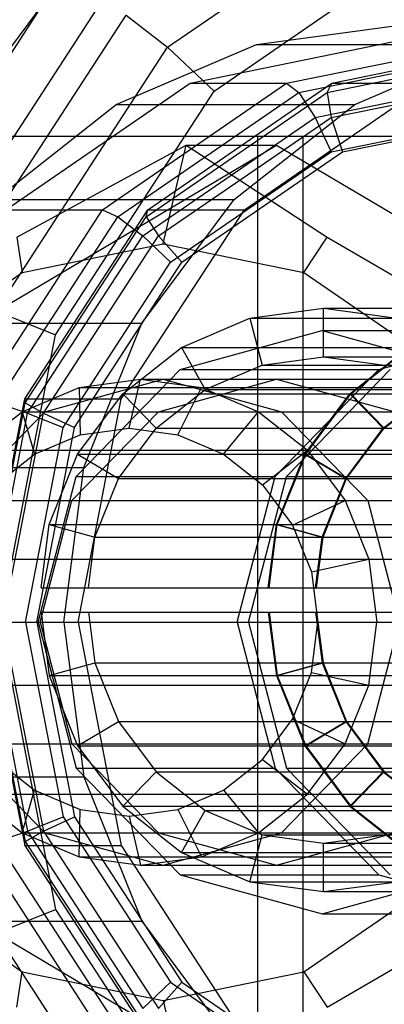
# Model space of a CAD drawing. Extents: x -4750 to 4750, y -2750 to 2750.
# Drawn here: x -1604 to -1596, y 992 to 1012 of the extents above; entities that cross this region are included whole.
import ezdxf

# ---------------------------------------------------------------- set-up
doc = ezdxf.new("R2010")
doc.units = 0

msp = doc.modelspace()

# ---------------------------------------------------------------- linework, layer by layer
at = {"color": 0}
for p, q in [((-1600.479884, 1011.826722), (-1595.203663, 1015.452357)), ((-1599.525395, 1010.925523), (-1594.651223, 1014.274883)), ((-1606.822934, 1006.888302), (-1603.028834, 1012.727922)), ((-1605.810333, 1009), (-1603.028834, 1012.727922)), ((-1605.655707, 1006.888302), (-1601.861608, 1012.727922)), ((-1605.057114, 1006.757616), (-1601.334997, 1012.486446)), ((-1601.334997, 1012.486446), (-1600.479884, 1011.826722)), ((-1604.005342, 1006.400576), (-1600.479884, 1011.826722)), ((-1600.479884, 1011.826722), (-1599.525395, 1010.925523)), ((-1602.782213, 1005.91285), (-1599.525395, 1010.925523)), ((-1598.624894, 1010), (-1525.114494, 1010)), ((-1598.624894, 990), (-1598.624894, 1010)), ((-1597.691113, 990), (-1597.691113, 1010)), ((-1604.005342, 1006.400576), (-1602.782213, 1005.91285)), ((-1603.925855, 1000), (-1602.782213, 1005.91285)), ((-1603.925855, 1000), (-1602.782213, 994.08715)), ((-1604.005342, 993.599424), (-1602.782213, 994.08715)), ((-1602.782213, 994.08715), (-1599.525395, 989.074477)), ((-1604.005342, 993.599424), (-1600.479884, 988.173278))]:
    msp.add_line(p, q, dxfattribs=at)
at = {"color": 1}
for p, q in [((-1598.650453, 1011.880888), (-1595.554938, 1012.3)), ((-1601.535013, 1010.652112), (-1598.650453, 1011.880888)), ((-1600.019156, 1011.086554), (-1595.553837, 1012)), ((-1598.650453, 1011.880888), (-1593.7481, 1011.880888)), ((-1598.03487, 1011.086554), (-1593.569552, 1012)), ((-1597.10219, 1011.086554), (-1592.636871, 1012)), ((-1596.632661, 1010.652112), (-1593.7481, 1011.880888)), ((-1597.783541, 1010.897252), (-1593.394468, 1011.795101)), ((-1597.201029, 1010.897252), (-1592.811955, 1011.795101)), ((-1603.80467, 1008.485281), (-1600.019156, 1011.086554)), ((-1601.820384, 1008.485281), (-1598.03487, 1011.086554)), ((-1600.887704, 1008.485281), (-1597.10219, 1011.086554)), ((-1600.019156, 1011.086554), (-1598.03487, 1011.086554)), ((-1598.903418, 1008.485281), (-1595.117904, 1011.086554)), ((-1598.03487, 1011.086554), (-1597.783541, 1010.897252)), ((-1597.447066, 1010.38007), (-1593.266297, 1011.235307)), ((-1597.201029, 1010.897252), (-1597.10219, 1011.086554)), ((-1597.120894, 1010.38007), (-1592.940126, 1011.235307)), ((-1597.10219, 1011.086554), (-1595.117904, 1011.086554)), ((-1601.504418, 1008.340396), (-1597.783541, 1010.897252)), ((-1600.921906, 1008.340396), (-1597.201029, 1010.897252)), ((-1597.783541, 1010.897252), (-1597.447066, 1010.38007)), ((-1597.201029, 1010.897252), (-1597.120894, 1010.38007)), ((-1604.012042, 1008.697413), (-1601.535013, 1010.652112)), ((-1601.535013, 1010.652112), (-1596.632661, 1010.652112)), ((-1599.109689, 1008.697413), (-1596.632661, 1010.652112)), ((-1597.115602, 1009.673585), (-1593.219384, 1010.470613)), ((-1596.883258, 1009.673585), (-1592.987039, 1010.470613)), ((-1600.99135, 1007.944562), (-1597.447066, 1010.38007)), ((-1600.665178, 1007.944562), (-1597.120894, 1010.38007)), ((-1597.447066, 1010.38007), (-1597.115602, 1009.673585)), ((-1597.120894, 1010.38007), (-1596.883258, 1009.673585)), ((-1607.962709, 1010), (-1525.114494, 1010)), ((-1607.028927, 1010), (-1569.297532, 1010)), ((-1606.504154, 1004.907477), (-1598.23901, 1009.814955)), ((-1603.579193, 1007.920739), (-1600.099119, 1009.814955)), ((-1600.573463, 1007.783027), (-1600.099119, 1009.814955)), ((-1600.418657, 1007.403842), (-1597.115602, 1009.673585)), ((-1600.186312, 1007.403842), (-1596.883258, 1009.673585)), ((-1600.099119, 1009.814955), (-1597.19874, 1007.920739)), ((-1600.099119, 1009.814955), (-1598.23901, 1009.814955)), ((-1598.23901, 1009.814955), (-1589.973865, 1004.907477)), ((-1604.012042, 1008.697413), (-1599.109689, 1008.697413)), ((-1601.01038, 1006.15), (-1599.109689, 1008.697413)), ((-1604.349784, 1004.592201), (-1601.820384, 1008.485281)), ((-1603.80467, 1008.485281), (-1601.820384, 1008.485281)), ((-1603.417103, 1004.592201), (-1600.887704, 1008.485281)), ((-1601.820384, 1008.485281), (-1601.504418, 1008.340396)), ((-1601.432818, 1004.592201), (-1598.903418, 1008.485281)), ((-1600.921906, 1008.340396), (-1600.887704, 1008.485281)), ((-1600.887704, 1008.485281), (-1598.903418, 1008.485281)), ((-1603.990628, 1004.51379), (-1601.504418, 1008.340396)), ((-1603.408116, 1004.51379), (-1600.921906, 1008.340396)), ((-1601.504418, 1008.340396), (-1600.99135, 1007.944562)), ((-1600.921906, 1008.340396), (-1600.665178, 1007.944562)), ((-1603.579193, 1007.920739), (-1603.469604, 1007.190579)), ((-1603.359565, 1004.299566), (-1600.99135, 1007.944562)), ((-1603.033394, 1004.299566), (-1600.665178, 1007.944562)), ((-1600.99135, 1007.944562), (-1600.418657, 1007.403842)), ((-1600.665178, 1007.944562), (-1600.186312, 1007.403842)), ((-1597.677322, 1007.190579), (-1597.19874, 1007.920739)), ((-1597.19874, 1007.920739), (-1594.285586, 1006.222432)), ((-1603.469604, 1007.190579), (-1600.573463, 1007.783027)), ((-1600.573463, 1007.783027), (-1597.677322, 1007.190579)), ((-1602.625687, 1004.00693), (-1600.418657, 1007.403842)), ((-1602.393343, 1004.00693), (-1600.186312, 1007.403842)), ((-1605.924834, 1005.503431), (-1603.469604, 1007.190579)), ((-1597.677322, 1007.190579), (-1595.222092, 1005.503431)), ((-1598.788896, 1006.252962), (-1597.278889, 1006.457407)), ((-1597.278889, 1005.457407), (-1597.278889, 1006.457407)), ((-1597.278889, 1006.457407), (-1595.768882, 1006.252962)), ((-1597.278889, 1006.457407), (-1592.609982, 1006.457407)), ((-1600.195999, 1005.65356), (-1598.788896, 1006.252962)), ((-1598.788896, 1006.252962), (-1598.537228, 1005.287036)), ((-1598.788896, 1006.252962), (-1587.384735, 1006.252962)), ((-1605.912732, 1006.15), (-1601.01038, 1006.15)), ((-1602.205204, 1003.183474), (-1601.01038, 1006.15)), ((-1600.221787, 1005.196152), (-1597.304677, 1006)), ((-1597.304677, 1006), (-1593.219384, 1006)), ((-1597.304677, 1006), (-1594.387568, 1005.196152)), ((-1596.136493, 1005.196152), (-1593.219384, 1006)), ((-1601.404305, 1004.700048), (-1600.195999, 1005.65356)), ((-1600.195999, 1005.65356), (-1599.709814, 1004.787534)), ((-1600.195999, 1005.65356), (-1595.527092, 1005.65356)), ((-1596.735398, 1004.700048), (-1595.527092, 1005.65356)), ((-1596.715512, 1004.700048), (-1595.507206, 1005.65356)), ((-1598.537228, 1005.287036), (-1597.278889, 1005.457407)), ((-1597.278889, 1005.457407), (-1592.609982, 1005.457407)), ((-1597.278889, 1005.457407), (-1596.02055, 1005.287036)), ((-1602.35726, 1003), (-1600.221787, 1005.196152)), ((-1600.221787, 1005.196152), (-1596.136493, 1005.196152)), ((-1599.709814, 1004.787534), (-1598.537228, 1005.287036)), ((-1598.537228, 1005.287036), (-1587.636403, 1005.287036)), ((-1598.271966, 1003), (-1596.136493, 1005.196152)), ((-1598.039622, 1003), (-1595.904149, 1005.196152)), ((-1603.004388, 1004.330127), (-1600.573463, 1005)), ((-1602.298693, 1004.829629), (-1601.040354, 1005)), ((-1601.273799, 1003.991371), (-1601.040354, 1005)), ((-1601.040354, 1005), (-1599.782015, 1004.829629)), ((-1601.040354, 1005), (-1587.967414, 1005)), ((-1600.669934, 1004.330127), (-1598.23901, 1005)), ((-1600.573463, 1005), (-1598.142538, 1004.330127)), ((-1598.23901, 1005), (-1595.808085, 1004.330127)), ((-1603.471279, 1004.330127), (-1602.298693, 1004.829629)), ((-1602.298693, 1004.829629), (-1602.278299, 1003.855368)), ((-1602.298693, 1004.829629), (-1586.709074, 1004.829629)), ((-1600.716736, 1003.992941), (-1599.709814, 1004.787534)), ((-1600.269299, 1003.855368), (-1599.782015, 1004.829629)), ((-1599.782015, 1004.829629), (-1598.609429, 1004.330127)), ((-1599.709814, 1004.787534), (-1595.040907, 1004.787534)), ((-1598.624894, 1004.829629), (-1589.225753, 1004.829629)), ((-1596.047829, 1003.992941), (-1595.040907, 1004.787534)), ((-1596.027943, 1003.992941), (-1595.021021, 1004.787534)), ((-1604.30531, 1000), (-1603.417103, 1004.592201)), ((-1603.417103, 1004.592201), (-1603.408116, 1004.51379)), ((-1603.417103, 1004.592201), (-1601.432818, 1004.592201)), ((-1602.331472, 1003.457407), (-1601.404305, 1004.700048)), ((-1602.321025, 1000), (-1601.432818, 1004.592201)), ((-1601.404305, 1004.700048), (-1600.716736, 1003.992941)), ((-1601.404305, 1004.700048), (-1596.735398, 1004.700048)), ((-1597.662564, 1003.457407), (-1596.735398, 1004.700048)), ((-1597.642678, 1003.457407), (-1596.715512, 1004.700048)), ((-1596.735398, 1004.700048), (-1596.047829, 1003.992941)), ((-1596.715512, 1004.700048), (-1596.027943, 1003.992941)), ((-1596.715512, 1004.700048), (-1588.484566, 1004.700048)), ((-1604.281157, 1000), (-1603.408116, 1004.51379)), ((-1603.990628, 1004.51379), (-1603.359565, 1004.299566)), ((-1603.408116, 1004.51379), (-1603.033394, 1004.299566)), ((-1604.783948, 1002.5), (-1603.004388, 1004.330127)), ((-1604.478201, 1003.535534), (-1603.471279, 1004.330127)), ((-1604.191171, 1000), (-1603.359565, 1004.299566)), ((-1603.865, 1000), (-1603.033394, 1004.299566)), ((-1603.471279, 1004.330127), (-1603.214344, 1003.456629)), ((-1603.471279, 1004.330127), (-1585.536489, 1004.330127)), ((-1603.359565, 1004.299566), (-1602.625687, 1004.00693)), ((-1603.033394, 1004.299566), (-1602.393343, 1004.00693)), ((-1602.449495, 1002.5), (-1600.669934, 1004.330127)), ((-1601.743368, 1004.330127), (-1601.483507, 1004.330127)), ((-1599.333255, 1003.456629), (-1598.609429, 1004.330127)), ((-1598.609429, 1004.330127), (-1597.602507, 1003.535534)), ((-1598.142538, 1004.330127), (-1590.398338, 1004.330127)), ((-1598.142538, 1004.330127), (-1596.362978, 1002.5)), ((-1603.400693, 1000), (-1602.625687, 1004.00693)), ((-1603.168349, 1000), (-1602.393343, 1004.00693)), ((-1602.278299, 1003.855368), (-1601.273799, 1003.991371)), ((-1601.489374, 1002.957407), (-1600.716736, 1003.992941)), ((-1601.273799, 1003.991371), (-1600.269299, 1003.855368)), ((-1600.716736, 1003.992941), (-1596.047829, 1003.992941)), ((-1596.820467, 1002.957407), (-1596.047829, 1003.992941)), ((-1596.800581, 1002.957407), (-1596.027943, 1003.992941)), ((-1596.027943, 1003.992941), (-1589.172135, 1003.992941)), ((-1603.214344, 1003.456629), (-1602.278299, 1003.855368)), ((-1600.269299, 1003.855368), (-1599.333255, 1003.456629)), ((-1604.478201, 1003.535534), (-1584.529567, 1003.535534)), ((-1604.018144, 1002.822326), (-1603.214344, 1003.456629)), ((-1602.914312, 1002.010322), (-1602.331472, 1003.457407)), ((-1602.331472, 1003.457407), (-1601.489374, 1002.957407)), ((-1602.331472, 1003.457407), (-1597.662564, 1003.457407)), ((-1599.333255, 1003.456629), (-1598.529455, 1002.822326)), ((-1598.529455, 1002.822326), (-1597.602507, 1003.535534)), ((-1598.245405, 1002.010322), (-1597.662564, 1003.457407)), ((-1598.225519, 1002.010322), (-1597.642678, 1003.457407)), ((-1597.662564, 1003.457407), (-1596.820467, 1002.957407)), ((-1597.642678, 1003.457407), (-1596.800581, 1002.957407)), ((-1597.642678, 1003.457407), (-1593.947325, 1003.457407)), ((-1597.602507, 1003.535534), (-1596.829869, 1002.5)), ((-1597.584386, 1003.535534), (-1591.40526, 1003.535534)), ((-1607.107556, 1003.183474), (-1602.205204, 1003.183474)), ((-1602.612736, 1000), (-1602.205204, 1003.183474)), ((-1603.138897, 1000), (-1602.35726, 1003)), ((-1602.35726, 1003), (-1598.271966, 1003)), ((-1601.975075, 1001.751503), (-1601.489374, 1002.957407)), ((-1601.489374, 1002.957407), (-1596.820467, 1002.957407)), ((-1599.053603, 1000), (-1598.271966, 1003)), ((-1598.821259, 1000), (-1598.039622, 1003)), ((-1598.039622, 1003), (-1593.954328, 1003)), ((-1597.306168, 1001.751503), (-1596.820467, 1002.957407)), ((-1597.286282, 1001.751503), (-1596.800581, 1002.957407)), ((-1596.800581, 1002.957407), (-1593.105227, 1002.957407)), ((-1598.529455, 1002.822326), (-1597.912677, 1001.995686)), ((-1605.250839, 1002.5), (-1583.756928, 1002.5)), ((-1603.821769, 1002.5), (-1602.717085, 1002.5)), ((-1603.100859, 1000), (-1602.449495, 1002.5)), ((-1597.912677, 1001.995686), (-1596.829869, 1002.5)), ((-1596.829869, 1002.5), (-1596.344168, 1001.294095)), ((-1596.362978, 1002.5), (-1592.177899, 1002.5)), ((-1596.362978, 1002.5), (-1595.711614, 1000)), ((-1603.081105, 1000.707407), (-1602.914312, 1002.010322)), ((-1602.914312, 1002.010322), (-1601.975075, 1001.751503)), ((-1602.914312, 1002.010322), (-1598.245405, 1002.010322)), ((-1598.412198, 1000.707407), (-1598.245405, 1002.010322)), ((-1598.392312, 1000.707407), (-1598.225519, 1002.010322)), ((-1598.245405, 1002.010322), (-1597.306168, 1001.751503)), ((-1598.225519, 1002.010322), (-1597.286282, 1001.751503)), ((-1598.225519, 1002.010322), (-1594.530166, 1002.010322)), ((-1597.912677, 1001.995686), (-1597.524955, 1001.033043)), ((-1602.108735, 1000.707407), (-1601.975075, 1001.751503)), ((-1601.975075, 1001.751503), (-1597.306168, 1001.751503)), ((-1597.439828, 1000.707407), (-1597.306168, 1001.751503)), ((-1597.419942, 1000.707407), (-1597.286282, 1001.751503)), ((-1597.286282, 1001.751503), (-1593.590928, 1001.751503)), ((-1605.73654, 1001.294095), (-1583.271227, 1001.294095)), ((-1597.524955, 1001.033043), (-1596.344168, 1001.294095)), ((-1596.344168, 1001.294095), (-1596.178504, 1000)), ((-1597.524955, 1001.033043), (-1597.39271, 1000)), ((-1603.081105, 1000.707407), (-1593.724588, 1000.707407)), ((-1603.081105, 1000.707407), (-1602.184201, 1000.707407)), ((-1598.624894, 1000.707407), (-1597.419942, 1000.707407)), ((-1603.081105, 1000.207407), (-1602.914312, 998.904493)), ((-1603.081105, 1000.207407), (-1593.724588, 1000.207407)), ((-1602.586185, 1000.207407), (-1602.280909, 1000.207407)), ((-1602.108735, 1000.207407), (-1601.975075, 999.163312)), ((-1598.624894, 1000.207407), (-1598.392312, 1000.207407)), ((-1598.412198, 1000.207407), (-1598.245405, 998.904493)), ((-1598.392312, 1000.207407), (-1598.225519, 998.904493)), ((-1597.439828, 1000.207407), (-1597.306168, 999.163312)), ((-1597.419942, 1000.207407), (-1597.286282, 999.163312)), ((-1607.515088, 1000), (-1571.9827, 1000)), ((-1607.222276, 1000), (-1602.321025, 1000)), ((-1605.237991, 1000), (-1603.168349, 1000)), ((-1604.30531, 1000), (-1603.417103, 995.407799)), ((-1604.281157, 1000), (-1603.408116, 995.48621)), ((-1604.191171, 1000), (-1603.359565, 995.700434)), ((-1603.865, 1000), (-1603.033394, 995.700434)), ((-1603.400693, 1000), (-1602.625687, 995.99307)), ((-1603.168349, 1000), (-1602.393343, 995.99307)), ((-1603.138897, 1000), (-1602.35726, 997)), ((-1603.100859, 1000), (-1602.449495, 997.5)), ((-1602.612736, 1000), (-1602.205204, 996.816526)), ((-1602.321025, 1000), (-1601.432818, 995.407799)), ((-1599.053603, 1000), (-1598.271966, 997)), ((-1598.821259, 1000), (-1598.039622, 997)), ((-1598.624894, 1000), (-1592.140945, 1000)), ((-1597.524955, 998.966957), (-1597.39271, 1000)), ((-1597.39271, 1000), (-1596.178504, 1000)), ((-1596.362978, 997.5), (-1595.711614, 1000)), ((-1596.344168, 998.705905), (-1596.178504, 1000)), ((-1602.914312, 998.904493), (-1601.975075, 999.163312)), ((-1601.975075, 999.163312), (-1601.489374, 997.957407)), ((-1601.975075, 999.163312), (-1597.306168, 999.163312)), ((-1598.245405, 998.904493), (-1597.306168, 999.163312)), ((-1598.225519, 998.904493), (-1597.286282, 999.163312)), ((-1597.306168, 999.163312), (-1596.820467, 997.957407)), ((-1597.286282, 999.163312), (-1596.800581, 997.957407)), ((-1597.286282, 999.163312), (-1593.590928, 999.163312)), ((-1597.912677, 998.004314), (-1597.524955, 998.966957)), ((-1597.524955, 998.966957), (-1596.344168, 998.705905)), ((-1605.73654, 998.705905), (-1583.271227, 998.705905)), ((-1602.914312, 998.904493), (-1598.245405, 998.904493)), ((-1602.914312, 998.904493), (-1602.331472, 997.457407)), ((-1598.245405, 998.904493), (-1597.662564, 997.457407)), ((-1598.225519, 998.904493), (-1594.530166, 998.904493)), ((-1598.225519, 998.904493), (-1597.642678, 997.457407)), ((-1596.829869, 997.5), (-1596.344168, 998.705905)), ((-1602.331472, 997.457407), (-1601.489374, 997.957407)), ((-1601.489374, 997.957407), (-1600.716736, 996.921873)), ((-1601.489374, 997.957407), (-1596.820467, 997.957407)), ((-1598.529455, 997.177674), (-1597.912677, 998.004314)), ((-1597.912677, 998.004314), (-1596.829869, 997.5)), ((-1597.662564, 997.457407), (-1596.820467, 997.957407)), ((-1597.642678, 997.457407), (-1596.800581, 997.957407)), ((-1596.820467, 997.957407), (-1596.047829, 996.921873)), ((-1596.800581, 997.957407), (-1596.027943, 996.921873)), ((-1596.800581, 997.957407), (-1593.105227, 997.957407)), ((-1605.250839, 997.5), (-1583.756928, 997.5)), ((-1604.783948, 997.5), (-1603.004388, 995.669873)), ((-1602.449495, 997.5), (-1600.669934, 995.669873)), ((-1598.142538, 995.669873), (-1596.362978, 997.5)), ((-1597.602507, 996.464466), (-1596.829869, 997.5)), ((-1596.362978, 997.5), (-1592.177899, 997.5)), ((-1602.331472, 997.457407), (-1597.662564, 997.457407)), ((-1602.331472, 997.457407), (-1601.404305, 996.214767)), ((-1597.662564, 997.457407), (-1596.735398, 996.214767)), ((-1597.642678, 997.457407), (-1593.947325, 997.457407)), ((-1597.642678, 997.457407), (-1596.715512, 996.214767)), ((-1604.018144, 997.177674), (-1603.214344, 996.543371)), ((-1599.333255, 996.543371), (-1598.529455, 997.177674)), ((-1598.529455, 997.177674), (-1597.602507, 996.464466)), ((-1602.35726, 997), (-1598.271966, 997)), ((-1602.35726, 997), (-1600.221787, 994.803848)), ((-1601.404305, 996.214767), (-1600.716736, 996.921873)), ((-1600.716736, 996.921873), (-1599.709814, 996.12728)), ((-1600.716736, 996.921873), (-1596.047829, 996.921873)), ((-1598.271966, 997), (-1596.136493, 994.803848)), ((-1598.039622, 997), (-1593.954328, 997)), ((-1598.039622, 997), (-1595.904149, 994.803848)), ((-1596.735398, 996.214767), (-1596.047829, 996.921873)), ((-1596.715512, 996.214767), (-1596.027943, 996.921873)), ((-1596.047829, 996.921873), (-1595.040907, 996.12728)), ((-1596.027943, 996.921873), (-1595.021021, 996.12728)), ((-1596.027943, 996.921873), (-1589.172135, 996.921873)), ((-1607.107556, 996.816526), (-1602.205204, 996.816526)), ((-1602.205204, 996.816526), (-1601.01038, 993.85)), ((-1603.471279, 995.669873), (-1603.214344, 996.543371)), ((-1603.214344, 996.543371), (-1602.278299, 996.144632)), ((-1600.269299, 996.144632), (-1599.333255, 996.543371)), ((-1599.333255, 996.543371), (-1598.609429, 995.669873)), ((-1604.478201, 996.464466), (-1584.529567, 996.464466)), ((-1604.478201, 996.464466), (-1603.471279, 995.669873)), ((-1598.609429, 995.669873), (-1597.602507, 996.464466)), ((-1596.901819, 996.464466), (-1591.40526, 996.464466)), ((-1602.298693, 995.170371), (-1602.278299, 996.144632)), ((-1602.278299, 996.144632), (-1601.273799, 996.008629)), ((-1601.404305, 996.214767), (-1596.735398, 996.214767)), ((-1601.404305, 996.214767), (-1600.195999, 995.261255)), ((-1601.273799, 996.008629), (-1600.269299, 996.144632)), ((-1600.269299, 996.144632), (-1599.782015, 995.170371)), ((-1600.195999, 995.261255), (-1599.709814, 996.12728)), ((-1599.709814, 996.12728), (-1598.537228, 995.627778)), ((-1599.709814, 996.12728), (-1595.040907, 996.12728)), ((-1596.735398, 996.214767), (-1595.527092, 995.261255)), ((-1596.715512, 996.214767), (-1588.484566, 996.214767)), ((-1596.715512, 996.214767), (-1595.507206, 995.261255)), ((-1603.359565, 995.700434), (-1602.625687, 995.99307)), ((-1603.033394, 995.700434), (-1602.393343, 995.99307)), ((-1602.625687, 995.99307), (-1600.418657, 992.596158)), ((-1602.393343, 995.99307), (-1600.186312, 992.596158)), ((-1601.273799, 996.008629), (-1601.040354, 995)), ((-1603.990628, 995.48621), (-1603.359565, 995.700434)), ((-1603.471279, 995.669873), (-1585.536489, 995.669873)), ((-1603.471279, 995.669873), (-1602.298693, 995.170371)), ((-1603.408116, 995.48621), (-1603.033394, 995.700434)), ((-1603.359565, 995.700434), (-1600.99135, 992.055438)), ((-1603.033394, 995.700434), (-1600.665178, 992.055438)), ((-1603.004388, 995.669873), (-1600.573463, 995)), ((-1601.743368, 995.669873), (-1600.713807, 995.669873)), ((-1600.669934, 995.669873), (-1598.23901, 995)), ((-1600.573463, 995), (-1598.142538, 995.669873)), ((-1599.782015, 995.170371), (-1598.609429, 995.669873)), ((-1598.23901, 995), (-1595.808085, 995.669873)), ((-1598.142538, 995.669873), (-1590.398338, 995.669873)), ((-1603.990628, 995.48621), (-1601.504418, 991.659604)), ((-1603.417103, 995.407799), (-1603.408116, 995.48621)), ((-1603.408116, 995.48621), (-1600.921906, 991.659604)), ((-1598.788896, 994.661852), (-1598.537228, 995.627778)), ((-1598.537228, 995.627778), (-1597.278889, 995.457407)), ((-1598.537228, 995.627778), (-1587.636403, 995.627778)), ((-1597.278889, 995.457407), (-1596.02055, 995.627778)), ((-1604.349784, 995.407799), (-1601.820384, 991.514719)), ((-1603.417103, 995.407799), (-1601.432818, 995.407799)), ((-1603.417103, 995.407799), (-1600.887704, 991.514719)), ((-1601.432818, 995.407799), (-1598.903418, 991.514719)), ((-1600.195999, 995.261255), (-1595.527092, 995.261255)), ((-1600.195999, 995.261255), (-1598.788896, 994.661852)), ((-1597.278889, 994.457407), (-1597.278889, 995.457407)), ((-1597.278889, 995.457407), (-1592.609982, 995.457407)), ((-1606.504154, 995.092523), (-1598.23901, 990.185045)), ((-1602.298693, 995.170371), (-1586.709074, 995.170371)), ((-1602.298693, 995.170371), (-1601.040354, 995)), ((-1601.040354, 995), (-1599.782015, 995.170371)), ((-1598.624894, 995.170371), (-1589.225753, 995.170371)), ((-1601.040354, 995), (-1587.967414, 995)), ((-1600.221787, 994.803848), (-1596.136493, 994.803848)), ((-1600.221787, 994.803848), (-1597.304677, 994)), ((-1598.788896, 994.661852), (-1587.384735, 994.661852)), ((-1598.788896, 994.661852), (-1597.278889, 994.457407)), ((-1597.304677, 994), (-1594.387568, 994.803848)), ((-1597.278889, 994.457407), (-1595.768882, 994.661852)), ((-1596.136493, 994.803848), (-1593.219384, 994)), ((-1605.924834, 994.496569), (-1603.469604, 992.809421)), ((-1597.677322, 992.809421), (-1595.222092, 994.496569)), ((-1597.278889, 994.457407), (-1592.609982, 994.457407)), ((-1605.912732, 993.85), (-1601.01038, 993.85)), ((-1601.01038, 993.85), (-1599.109689, 991.302587)), ((-1597.304677, 994), (-1593.219384, 994)), ((-1597.19874, 992.079261), (-1594.285586, 993.777568)), ((-1603.579193, 992.079261), (-1603.469604, 992.809421)), ((-1603.469604, 992.809421), (-1600.573463, 992.216973)), ((-1600.573463, 992.216973), (-1597.677322, 992.809421)), ((-1597.677322, 992.809421), (-1597.19874, 992.079261)), ((-1600.99135, 992.055438), (-1600.418657, 992.596158)), ((-1600.665178, 992.055438), (-1600.186312, 992.596158)), ((-1600.418657, 992.596158), (-1597.115602, 990.326415)), ((-1600.186312, 992.596158), (-1596.883258, 990.326415)), ((-1600.573463, 992.216973), (-1600.099119, 990.185045))]:
    msp.add_line(p, q, dxfattribs=at)

doc.saveas('drawing.dxf')
